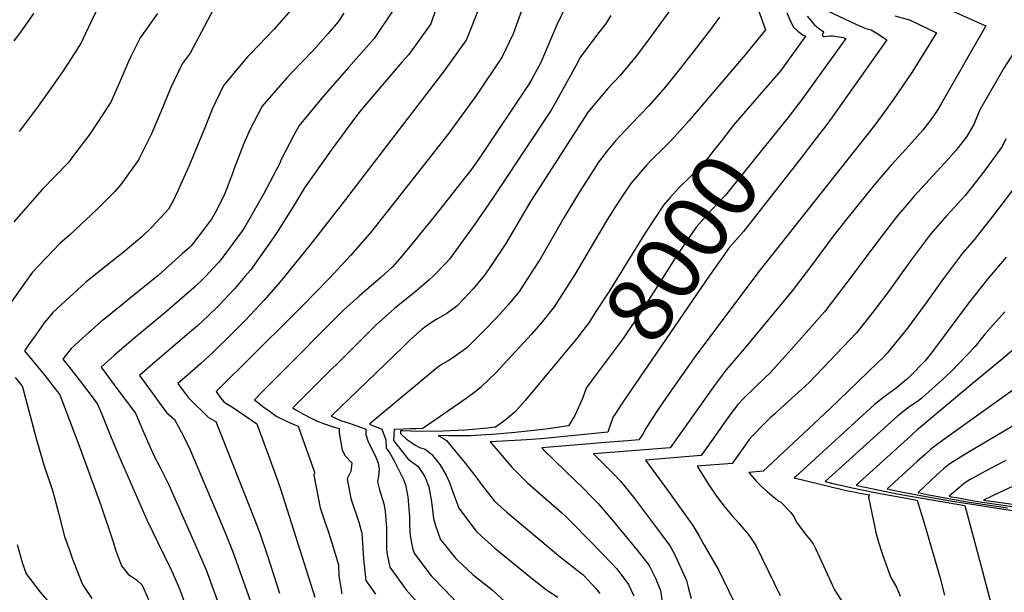
# Model space of a CAD drawing. Units: inches. Extents: x 2504015 to 2509389, y 1512821 to 1518304.
# Drawn here: x 2507748 to 2508180, y 1515210 to 1515461 of the extents above; entities that cross this region are included whole.
import ezdxf
from ezdxf.enums import TextEntityAlignment as Align

# ---------------------------------------------------------------- set-up
doc = ezdxf.new("R2010")
doc.units = ezdxf.units.IN
doc.header["$MEASUREMENT"] = 0
doc.layers.add('tile_2649_32_contour_10ft', color=243, linetype='Continuous')
doc.styles.add('Arial', font='arial.ttf')

msp = doc.modelspace()

# ---------------------------------------------------------------- linework, layer by layer
at = {"layer": 'tile_2649_32_contour_10ft'}
for points, elevation in [([(2508070.42, 1515556.31), (2508070.92, 1515551.29), (2508069.79, 1515544.24), (2508069.26, 1515542.21), (2508067.34, 1515532.85), (2508067.5, 1515523.2), (2508068.48, 1515517.9), (2508069.48, 1515513.26), (2508072.17, 1515502.93), (2508075.17, 1515492.69), (2508078.62, 1515482.57), (2508082.69, 1515477.61), (2508097.39, 1515467.85), (2508098.43, 1515467.26), (2508102.05, 1515465.41), (2508114.76, 1515459.44), (2508118.78, 1515457.68), (2508121.18, 1515457.02), (2508123.45, 1515455.65), (2508128.08, 1515452.7), (2508104.15, 1515418.72), (2508100.79, 1515414.31), (2508099.75, 1515412.94)], 7990), ([(2508039.07, 1515474.31), (2508022.12, 1515450.94), (2508018.12, 1515445.5), (2508010.95, 1515436.89), (2508005.67, 1515431.36), (2507997, 1515421.12), (2507971.62, 1515381.69), (2507967.72, 1515374.97), (2507960.83, 1515363.35), (2507953.5, 1515352.32), (2507951.49, 1515349.43), (2507946.47, 1515343.43), (2507942.12, 1515338.72), (2507939.39, 1515335.87), (2507934.94, 1515332.55), (2507930.83, 1515330.26), (2507929.15, 1515329.16), (2507925.78, 1515326.9), (2507924.16, 1515325.66), (2507919.01, 1515321.14), (2507915.88, 1515318.14), (2507884.19, 1515287.57), (2507886.64, 1515286.44), (2507888.75, 1515285.51), (2507892.11, 1515284.46), (2507895.95, 1515283.13), (2507899.41, 1515281.79), (2507899.44, 1515279.48), (2507900.31, 1515276.78), (2507901.26, 1515274.52), (2507903.46, 1515270.36), (2507903.85, 1515269.59), (2507904.9, 1515266.93), (2507905.31, 1515264.13), (2507904.97, 1515261.4), (2507904.59, 1515258.68), (2507905.35, 1515255.21), (2507907.27, 1515249.12), (2507907.86, 1515245.93), (2507908.49, 1515238.57), (2507908.54, 1515235.64), (2507908.49, 1515229.15), (2507908.81, 1515226.8), (2507909.88, 1515221.35), (2507917.14, 1515211.33), (2507924.14, 1515203.52)], 8040), ([(2508068.74, 1515474.31), (2508074.82, 1515457.08), (2508068.38, 1515449.13), (2508065.87, 1515446.04), (2508041.21, 1515417.06), (2508037.52, 1515412.95), (2508033.14, 1515408.26), (2508030.15, 1515405.22), (2508024.82, 1515399.98), (2508022.58, 1515397.63), (2508015.66, 1515389.6), (2508012.36, 1515384.61), (2508007.72, 1515377.5), (2508005.05, 1515373.19), (2507991.14, 1515349.69), (2507982.09, 1515335.49), (2507976.98, 1515329.06), (2507972.12, 1515323.46), (2507959.57, 1515309.95), (2507956.59, 1515306.76), (2507953.47, 1515303.63), (2507949.73, 1515300.09), (2507948.53, 1515299.09), (2507946.85, 1515297.74), (2507943.48, 1515295.33), (2507924.4, 1515282.2), (2507921.31, 1515282.02), (2507918.93, 1515281.93), (2507915.76, 1515281.85), (2507911.79, 1515281.71), (2507911.53, 1515276.84), (2507918.02, 1515268.68), (2507922.31, 1515265.56), (2507924.44, 1515262.44), (2507925.42, 1515260.62), (2507927.01, 1515256.5), (2507928.16, 1515250.82), (2507928.59, 1515247.67), (2507928.85, 1515245.19), (2507929.15, 1515242.59), (2507930.02, 1515239.51), (2507931.98, 1515233.73), (2507932.09, 1515233.59), (2507938.79, 1515225.24), (2507941.87, 1515222.27), (2507946.59, 1515217.98), (2507954.93, 1515211.4), (2507974.26, 1515193.34)], 8020), ([(2507989.71, 1515472.72), (2507983.28, 1515459.28), (2507980.8, 1515453.38), (2507976.15, 1515442.75), (2507972.37, 1515435.72), (2507970.77, 1515432.95), (2507969.54, 1515431.05), (2507951.23, 1515403.61), (2507948.48, 1515399.59), (2507945.53, 1515395.43), (2507929.06, 1515374.68), (2507923.27, 1515367.52), (2507918.1, 1515361.24), (2507914.35, 1515356.74), (2507911.08, 1515353.13), (2507905.96, 1515348.41), (2507896.62, 1515340.28), (2507889.81, 1515334.14), (2507859.44, 1515303.75), (2507853.48, 1515297.71), (2507850.55, 1515294.72), (2507854.66, 1515291.48), (2507857.52, 1515289.38), (2507860.36, 1515287.41), (2507864.61, 1515285.32), (2507867.55, 1515284.03), (2507869.66, 1515283.15), (2507871.61, 1515277.79), (2507876.9, 1515263.03), (2507876.57, 1515261.59), (2507879.39, 1515247.29), (2507881.3, 1515241.6), (2507882.86, 1515237.02), (2507884.43, 1515232.04), (2507887.39, 1515222.26), (2507887.59, 1515217.43), (2507888.86, 1515209.58)], 8060), ([(2507832.38, 1515465.87), (2507822.31, 1515446.74), (2507818.83, 1515442.12), (2507813.86, 1515431.74), (2507809.85, 1515422.1), (2507805.23, 1515411.12), (2507800.71, 1515402.02), (2507799.85, 1515400.32), (2507799.75, 1515400.17), (2507791.83, 1515389.22), (2507789.32, 1515386.13), (2507781.35, 1515378.17), (2507769.31, 1515366.96), (2507765.07, 1515363.24), (2507753.19, 1515350.74), (2507749.71, 1515346.06), (2507743.53, 1515337.09)], 8130), ([(2507807.95, 1515464.27), (2507800.32, 1515453.47), (2507796.35, 1515445.37), (2507795.32, 1515443.2), (2507791.96, 1515435.24), (2507790.78, 1515432.64), (2507787.47, 1515425.32), (2507778.31, 1515411.25), (2507771.17, 1515401.83), (2507768.72, 1515398.65), (2507757.34, 1515386.97), (2507744.86, 1515372.81)], 8140), ([(2507781.22, 1515465.47), (2507776.26, 1515455.17), (2507774.55, 1515451.4), (2507770.1, 1515444.46), (2507766.22, 1515438.67), (2507755.29, 1515423.16), (2507747.3, 1515412.36)], 8150), ([(2507868.56, 1515467.95), (2507859, 1515457.16), (2507849.04, 1515446.75), (2507847.49, 1515445.12), (2507836.9, 1515432.59), (2507831.92, 1515422.21), (2507829, 1515414.8), (2507822.07, 1515397.86), (2507816.89, 1515386.45), (2507814.73, 1515381.71), (2507812.78, 1515378.36), (2507805.71, 1515370.61), (2507801.09, 1515366.18), (2507792.91, 1515359.32), (2507788.18, 1515355.62), (2507776.42, 1515346.13), (2507762.09, 1515333.07), (2507758.3, 1515328.42), (2507755.61, 1515324.71), (2507751.07, 1515318.42), (2507749.63, 1515316.17), (2507758.53, 1515305.37), (2507765.12, 1515296.88), (2507766.29, 1515293.82), (2507773.62, 1515274.46), (2507782.96, 1515248.87), (2507788.55, 1515232.45), (2507789.53, 1515228.87), (2507792.14, 1515221.9), (2507795.05, 1515218.17), (2507798.7, 1515215.76), (2507801.2, 1515213.33), (2507802.4, 1515210.82), (2507805.47, 1515203.79)], 8120), ([(2507889.73, 1515464.4), (2507887.21, 1515460.61), (2507882.89, 1515455.41), (2507876.33, 1515448.01), (2507866.68, 1515438.01), (2507864.72, 1515436.02), (2507853.92, 1515423.6), (2507848.63, 1515413.39), (2507845.86, 1515407.14), (2507841.66, 1515396.19), (2507840.9, 1515393.95), (2507837.53, 1515385.24), (2507833.95, 1515377.74), (2507831.67, 1515374.02), (2507823.75, 1515363.61), (2507822.58, 1515362.14), (2507822.42, 1515361.97), (2507822.32, 1515361.87), (2507822.03, 1515361.6), (2507818.85, 1515358.69), (2507808.31, 1515349.32), (2507796.27, 1515339.56), (2507792.04, 1515336.15), (2507782.97, 1515328.8), (2507776.55, 1515323.06), (2507770.07, 1515317.24), (2507766.44, 1515312.59), (2507768.96, 1515309.52), (2507774.62, 1515302.16), (2507780.25, 1515294.79), (2507781.7, 1515292.88), (2507783.83, 1515287.62), (2507786.56, 1515280.66), (2507791.02, 1515270.18), (2507803.29, 1515242.13), (2507807.93, 1515232.35), (2507814.06, 1515219.8), (2507815.74, 1515216.13), (2507817.56, 1515212.04), (2507825.56, 1515190.7)], 8110), ([(2507912.22, 1515466.97), (2507903.1, 1515453.24), (2507891.87, 1515440.49), (2507882.69, 1515430.13), (2507880.64, 1515427.74), (2507870.12, 1515415.05), (2507867.62, 1515410.51), (2507862.26, 1515400.22), (2507861.48, 1515398.3), (2507854.54, 1515384.93), (2507846.82, 1515371.29), (2507845.33, 1515369.05), (2507836.18, 1515356.7), (2507834.63, 1515354.87), (2507828.83, 1515348.53), (2507823.98, 1515343.91), (2507822.09, 1515342.25), (2507811.05, 1515332.76), (2507797.38, 1515321.4), (2507789.15, 1515314.27), (2507783.27, 1515309.02), (2507790.98, 1515298.54), (2507798.28, 1515288.88), (2507801.6, 1515281.2), (2507803.53, 1515276.57), (2507806.4, 1515270.24), (2507809.29, 1515264.75), (2507811.07, 1515261.26), (2507812.81, 1515257.77), (2507825.94, 1515227.9), (2507829.34, 1515220.09), (2507843.35, 1515181.44)], 8100), ([(2507930.27, 1515466.49), (2507927.93, 1515459.69), (2507918.24, 1515446.23), (2507915.26, 1515442.82), (2507897.55, 1515422.04), (2507895.26, 1515419.27), (2507884.27, 1515404.25), (2507872.5, 1515387.72), (2507867.72, 1515379.65), (2507860.88, 1515368.95), (2507858.65, 1515365.49), (2507848.76, 1515351.66), (2507846.35, 1515348.79), (2507841.93, 1515343.55), (2507834.8, 1515336), (2507830.28, 1515331.54), (2507825.53, 1515327.14), (2507822.91, 1515324.91), (2507806.8, 1515311.22), (2507800.09, 1515305.45), (2507806.09, 1515297.13), (2507809.01, 1515293.14), (2507811.98, 1515289.19), (2507815.49, 1515286.15), (2507817.07, 1515283.12), (2507819.65, 1515278.12), (2507822.2, 1515273.07), (2507835.18, 1515242.41), (2507837.84, 1515236.03), (2507841.07, 1515228.09), (2507857.83, 1515180.77)], 8090), ([(2507948.72, 1515465.63), (2507944.47, 1515454.98), (2507943.42, 1515452.52), (2507933.79, 1515439.02), (2507888.96, 1515380.64), (2507875.05, 1515362.76), (2507861.8, 1515346.43), (2507854.75, 1515338.41), (2507846.63, 1515329.71), (2507840.67, 1515323.68), (2507832.46, 1515315.62), (2507827.06, 1515310.62), (2507820.82, 1515305.23), (2507816.91, 1515301.87), (2507818.74, 1515299.3), (2507821.72, 1515295.42), (2507830.4, 1515286.94), (2507833.55, 1515285.15), (2507850.67, 1515241.97), (2507852.93, 1515236.19), (2507856.27, 1515226.26), (2507861.53, 1515209.89)], 8080), ([(2507967.89, 1515465.87), (2507964.11, 1515455.28), (2507959.28, 1515445.16), (2507947.98, 1515428.31), (2507940.11, 1515417.5), (2507935.8, 1515411.76), (2507918.71, 1515389.9), (2507902.87, 1515369.86), (2507901.04, 1515367.56), (2507892.63, 1515358.01), (2507883.48, 1515348.03), (2507871.19, 1515335.44), (2507866.77, 1515331.13), (2507833.73, 1515298.3), (2507835.57, 1515295.65), (2507837.29, 1515293.67), (2507839.49, 1515292.31), (2507841.3, 1515291.24), (2507851.6, 1515284.15), (2507851.62, 1515284.11), (2507859.53, 1515262.73), (2507861.97, 1515255.69), (2507876.98, 1515208.19)], 8070), ([(2508157.34, 1515465.06), (2508171.52, 1515458.78), (2508151.93, 1515424.55), (2508150.46, 1515422.07), (2508149.31, 1515420.28), (2508147.73, 1515418.02), (2508143.85, 1515412.96), (2508136.41, 1515404.7), (2508129.93, 1515397.64), (2508122.8, 1515389.37), (2508110.56, 1515374.05), (2508104.56, 1515366.46), (2508094.53, 1515353.13), (2508086.46, 1515342.57), (2508067.7, 1515319.66), (2508064.57, 1515316.07), (2508057.61, 1515307.85), (2508054.93, 1515304.42), (2508052.78, 1515301.49), (2508032.91, 1515273.7), (2507999.38, 1515270.95), (2508005.34, 1515265.06), (2508008.26, 1515262.08), (2508011.17, 1515259.08), (2508016.95, 1515251.94), (2508027.85, 1515237.41), (2508032.97, 1515230.48), (2508035.33, 1515226.14), (2508040.15, 1515215.49), (2508040.9, 1515212.57), (2508042.14, 1515207.62)], 7970), ([(2508084.22, 1515464.49), (2508085.8, 1515460.86), (2508086.94, 1515458.37), (2508088.99, 1515456.41), (2508091.39, 1515454.69), (2508092.42, 1515454.21), (2508081.61, 1515439.26), (2508077.84, 1515434.94), (2508073.84, 1515430.29)], 8010), ([(2507753.59, 1515464.18), (2507747.81, 1515455.98), (2507744.9, 1515452.2)], 8160), ([(2508007, 1515463.25), (2508004.61, 1515459.58), (2508002.13, 1515456.43), (2507993.6, 1515445.15), (2507991.57, 1515441.25), (2507982.5, 1515424.82), (2507980.74, 1515421.72), (2507958.57, 1515388.23), (2507955.04, 1515382.98), (2507947.25, 1515371.74), (2507936.08, 1515356.45), (2507934.69, 1515354.79), (2507928.95, 1515348.91), (2507927.08, 1515347.2), (2507920.84, 1515341.79), (2507912.19, 1515334.91), (2507910.55, 1515333.49), (2507904.12, 1515327.77), (2507867.37, 1515291.15), (2507868.4, 1515290.4), (2507872.09, 1515288.36), (2507875.09, 1515286.76), (2507878.08, 1515285.3), (2507881.23, 1515284.14), (2507885.08, 1515282.86), (2507887.72, 1515282.14), (2507887.64, 1515280.27), (2507889.06, 1515272.59), (2507890.32, 1515270.2), (2507893.31, 1515267.02), (2507892.76, 1515263.33), (2507891.17, 1515260.08), (2507892.88, 1515251.41), (2507896.28, 1515241.11), (2507897.72, 1515236.21), (2507898, 1515231.83), (2507898.37, 1515224.89), (2507898.91, 1515219.44), (2507899.37, 1515215.47), (2507903.62, 1515209.47)], 8050), ([(2508054.68, 1515462.65), (2508050.63, 1515457.24), (2508043.66, 1515448.12), (2508037.43, 1515440.12), (2508030.98, 1515432.1), (2508023.61, 1515423.69), (2508015.84, 1515415.71), (2508008.93, 1515408.3), (2508005.4, 1515403.88), (2508001.53, 1515399.01), (2508000.48, 1515397.42), (2507992.74, 1515385.17), (2507986.31, 1515374.51), (2507975.91, 1515356.48), (2507972.28, 1515350.81), (2507966.82, 1515342.44), (2507961.88, 1515336.41), (2507958.22, 1515332.33), (2507956.59, 1515330.54), (2507951.08, 1515324.77), (2507943.9, 1515317.74), (2507942.17, 1515316.3), (2507938.09, 1515313.4), (2507935.55, 1515311.83), (2507933.28, 1515310.48), (2507931, 1515309.04), (2507902.21, 1515285.1), (2507901.01, 1515284), (2507906.51, 1515281.91), (2507908.15, 1515277.16), (2507908.28, 1515273.57), (2507909.97, 1515271.38), (2507911.69, 1515268.21), (2507915.95, 1515259.82), (2507916.8, 1515257.45), (2507917.92, 1515252.17), (2507918.53, 1515243.34), (2507918.53, 1515239.93), (2507918.92, 1515234.99), (2507919.95, 1515229.64), (2507920.67, 1515227.4), (2507923.15, 1515224.06), (2507928.14, 1515217.49), (2507934.24, 1515211.15), (2507946.27, 1515198.5)], 8030), ([(2508131.63, 1515463.19), (2508138.06, 1515461.37), (2508149.8, 1515455.74), (2508148.59, 1515453.63), (2508146.52, 1515450.26), (2508139.01, 1515438.35), (2508130.92, 1515426.34), (2508125.5, 1515418.8), (2508122.6, 1515415.05), (2508072.47, 1515351.77), (2508044.22, 1515314.16), (2508031.4, 1515295.84), (2508027.02, 1515289.39), (2508022.81, 1515282.8), (2508020.94, 1515279.64), (2508019.27, 1515277.15), (2508014.19, 1515276.73), (2508002.58, 1515275.78), (2507997.72, 1515275.39), (2507976.65, 1515273.65), (2507977.36, 1515272.83), (2507986.84, 1515263.58), (2507994.89, 1515255.75), (2507998.5, 1515252.15), (2508001.43, 1515249.16), (2508007.36, 1515242.18), (2508018.51, 1515228.79), (2508023.78, 1515222), (2508026.49, 1515216.49), (2508028.69, 1515211.08), (2508029.49, 1515206.01)], 7980), ([(2508093.04, 1515463.1), (2508096.11, 1515459.37), (2508098.18, 1515457.68), (2508100.02, 1515456.41), (2508100.29, 1515456.08), (2508099.7, 1515454.66), (2508100.37, 1515454.14), (2508100.65, 1515454.13), (2508102.08, 1515454.29), (2508103.14, 1515454.4), (2508104.35, 1515454.44), (2508107.98, 1515453.85), (2508108.9, 1515453.7), (2508110.09, 1515453.29), (2508090.09, 1515425.45), (2508087, 1515421.48)], 8000), ([(2508185.97, 1515450.49), (2508179.46, 1515440.27), (2508175.41, 1515433.34), (2508168.95, 1515421.98), (2508167.74, 1515419.12), (2508166.28, 1515415.5), (2508162.98, 1515410.03), (2508158.35, 1515404.14), (2508154.97, 1515400.27), (2508140.08, 1515384.06), (2508136.79, 1515380.29), (2508132.93, 1515375.78), (2508124.66, 1515365.07), (2508108.76, 1515343.79), (2508100.67, 1515333.25), (2508084.93, 1515315.46), (2508076.82, 1515306.53), (2508074.73, 1515304.53), (2508065.35, 1515295.5), (2508062.64, 1515292.64), (2508059.73, 1515288.8), (2508056.55, 1515284.37), (2508049.52, 1515274.31), (2508046.55, 1515270.25), (2508022.11, 1515268.25), (2508032.26, 1515254.51), (2508042.87, 1515239.61), (2508045.59, 1515235.17), (2508047.97, 1515231), (2508054.13, 1515220.18), (2508060.89, 1515206.27)], 7960), ([(2508073.84, 1515430.29), (2508060.69, 1515415.01), (2508055.44, 1515408.31), (2508052.35, 1515404.35), (2508049.34, 1515400.56), (2508044.63, 1515395.58), (2508041.18, 1515391.94), (2508037.11, 1515387.95), (2508032.97, 1515383.42), (2508030, 1515380.05), (2508021.83, 1515367.67), (2508006.36, 1515342.6), (2508000.43, 1515333.39), (2507997.29, 1515328.56), (2507995.6, 1515326.32), (2507992.58, 1515322.42), (2507980.13, 1515307.4)], 8010), ([(2508087, 1515421.48), (2508086.67, 1515421.07), (2508085.18, 1515419.19), (2508057.26, 1515384.47), (2508051.47, 1515378.39), (2508044.35, 1515370.49), (2508039.26, 1515362.96), (2508036.27, 1515358.49), (2508020.64, 1515334.12), (2508012.41, 1515321.67), (2508008.02, 1515315.8), (2507999.57, 1515304.67), (2507996.11, 1515299.85), (2507995.18, 1515297.32)], 8000), ([(2508099.75, 1515412.94), (2508093.76, 1515405.11), (2508090.5, 1515400.91), (2508065.12, 1515368.52), (2508058.57, 1515361.03), (2508056.35, 1515357.9), (2508050.23, 1515349.19), (2508011.87, 1515293.24), (2508008.65, 1515288.31)], 7990), ([(2508180.32, 1515409.23), (2508178.62, 1515405.81), (2508170.51, 1515394.56), (2508162.4, 1515384.38), (2508154.41, 1515375.58), (2508147.19, 1515367.34), (2508138.88, 1515356.27), (2508128.49, 1515341.86), (2508122.94, 1515334.49), (2508119.84, 1515330.5), (2508114.71, 1515324.03), (2508093.92, 1515302.36), (2508090.76, 1515299.41), (2508081.59, 1515290.99), (2508079.03, 1515288.72), (2508077.06, 1515286.97), (2508073.81, 1515283.72), (2508069.13, 1515278.94), (2508067.71, 1515277.29), (2508065.97, 1515274.93), (2508060.2, 1515266.81), (2508044.84, 1515265.55), (2508050.02, 1515257.43), (2508053.29, 1515252.45), (2508057.09, 1515247.48), (2508060.15, 1515243.88), (2508063.07, 1515240.64), (2508065.21, 1515238.13), (2508067.14, 1515235.84), (2508068.51, 1515233.84), (2508070.51, 1515230.82), (2508081.26, 1515208.92)], 7950), ([(2508186.05, 1515390.35), (2508174.49, 1515375.12), (2508168.87, 1515368.08), (2508166.38, 1515364.97), (2508161.26, 1515359.01), (2508159.01, 1515356.09), (2508152.89, 1515347.97), (2508144.86, 1515336.74), (2508136.67, 1515325.6), (2508135.17, 1515323.75), (2508128.17, 1515315.2), (2508126.1, 1515312.98), (2508124.04, 1515310.96), (2508102.99, 1515290.78), (2508075.75, 1515265.14), (2508073.84, 1515263.36), (2508067.57, 1515262.85), (2508069.18, 1515260.88), (2508070.86, 1515258.95), (2508073.26, 1515256.6), (2508075.72, 1515254.36), (2508080.14, 1515250.69), (2508080.6, 1515250.31), (2508081.43, 1515249.96), (2508085.99, 1515245.33), (2508087.37, 1515243.16), (2508088.47, 1515240.98), (2508092.25, 1515235.93), (2508094.32, 1515233.46), (2508095.78, 1515231.49), (2508096.83, 1515229.53), (2508098.65, 1515225.37), (2508105.15, 1515211.4), (2508109.09, 1515205.17)], 7940), ([(2508180.43, 1515357.33), (2508172.26, 1515347.58), (2508163.95, 1515337.08), (2508153.69, 1515323.31), (2508147.68, 1515315.4), (2508144.68, 1515311.66), (2508138.42, 1515305.17), (2508136.73, 1515303.6), (2508132.2, 1515299.9), (2508127.33, 1515296.36), (2508122.68, 1515292.7), (2508088.11, 1515261.09), (2508087.47, 1515260.48), (2508108.5, 1515255.38), (2508111.07, 1515254.8), (2508113.65, 1515254.3), (2508116.24, 1515253.81), (2508120.4, 1515253.05), (2508120.02, 1515252.01), (2508121.45, 1515245), (2508122.44, 1515240.21), (2508123.26, 1515236.56), (2508124.47, 1515232.27), (2508126, 1515227.31), (2508129.09, 1515218.73), (2508129.85, 1515216.79), (2508132.24, 1515212.46), (2508133.91, 1515208.54)], 7930), ([(2508179.79, 1515333.35), (2508171.14, 1515323.49), (2508166.9, 1515318.05), (2508156.52, 1515307.22), (2508152.27, 1515303.32), (2508143.65, 1515295.67), (2508142.11, 1515294.35), (2508137.63, 1515291.28), (2508132.87, 1515287.68), (2508101.06, 1515258.87), (2508104.97, 1515257.92), (2508108.41, 1515257.09), (2508112.87, 1515256.04), (2508122.8, 1515254.02), (2508141.35, 1515250.73), (2508142.75, 1515246.24), (2508144.29, 1515241.12), (2508151.33, 1515216.99), (2508153.43, 1515209.01)], 7920), ([(2508187.02, 1515319.69), (2508178.69, 1515312.5), (2508165.54, 1515301.67), (2508142.89, 1515282.74), (2508141.4, 1515281.49), (2508136.96, 1515277.48), (2508114.66, 1515257.25), (2508116.98, 1515256.72), (2508119.35, 1515256.19), (2508124.11, 1515255.16), (2508134.19, 1515253.17), (2508162.29, 1515248.42), (2508169.26, 1515222.14), (2508177.3, 1515191.66), (2508186.46, 1515160.3)], 7910), ([(2507745.59, 1515304.56), (2507748.22, 1515301.27), (2507748.54, 1515300.87), (2507748.89, 1515299.86), (2507754.74, 1515277.79), (2507758.15, 1515266.17), (2507762.02, 1515254.43), (2507762.7, 1515252.33), (2507764.67, 1515244.6), (2507767.24, 1515234.78), (2507769.59, 1515227.85), (2507770.68, 1515224.74), (2507775.03, 1515213.63), (2507779.11, 1515207.58)], 8130), ([(2507980.13, 1515307.4), (2507969.38, 1515294.43), (2507964.83, 1515289.31), (2507962.32, 1515287.26), (2507959.79, 1515285.22), (2507956.37, 1515282.73), (2507952.85, 1515282.33), (2507943.07, 1515281.44), (2507933.39, 1515280.89), (2507923.83, 1515280.77), (2507919.09, 1515280.89), (2507915.62, 1515281.13), (2507914.68, 1515281.1), (2507914.62, 1515279.93), (2507917.32, 1515277.5), (2507919.02, 1515276.27), (2507920.92, 1515275.02), (2507922.93, 1515273.83), (2507925.51, 1515273.02), (2507928.26, 1515270.93), (2507931.83, 1515266.41), (2507934.65, 1515261.65), (2507936.18, 1515258.49), (2507937.13, 1515255.55), (2507940.17, 1515247.23), (2507947.91, 1515237.13), (2507950.37, 1515234.71), (2507956.01, 1515229.57), (2507972.52, 1515216.19), (2507978.69, 1515211.3), (2507983.75, 1515208.14)], 8010), ([(2508187.5, 1515301.9), (2508150.39, 1515275.44), (2508147.29, 1515272.91), (2508144.89, 1515270.79), (2508141.54, 1515267.77), (2508128.26, 1515255.64), (2508130.86, 1515255.09), (2508135.07, 1515254.21), (2508145.3, 1515252.26), (2508155.97, 1515250.38), (2508183.24, 1515246.1)], 7900), ([(2507995.18, 1515297.32), (2507994.45, 1515295.32), (2507991.21, 1515287.9), (2507988.34, 1515283.25), (2507979.46, 1515281.99), (2507974.49, 1515281.33), (2507964.91, 1515280.39), (2507959.93, 1515279.91), (2507954.94, 1515279.46), (2507952.13, 1515279.31), (2507945.35, 1515278.98), (2507943.05, 1515278.94), (2507935.91, 1515278.91), (2507931.19, 1515279.05), (2507933.09, 1515277.97), (2507934.8, 1515276.84), (2507940.94, 1515269.45), (2507943.11, 1515266.77), (2507948.06, 1515260.3), (2507949.98, 1515257.72), (2507955.91, 1515250.3), (2507961.32, 1515245.49), (2507964.91, 1515242.35), (2507984.82, 1515225.72), (2507994.75, 1515217.89), (2508000.3, 1515211.99), (2508002.04, 1515209.73)], 8000), ([(2508008.65, 1515288.31), (2508007.94, 1515287.23), (2508006.76, 1515284), (2508005.62, 1515280.59), (2507976.36, 1515277.61), (2507967.57, 1515276.98), (2507953.92, 1515276.35), (2507963.43, 1515265.14), (2507970.33, 1515258.29), (2507974.05, 1515255.1), (2507985.31, 1515245.24), (2507987.24, 1515243.48), (2507990.32, 1515240.44), (2508003.67, 1515226.76), (2508009.53, 1515220.51), (2508014.73, 1515213.64), (2508016.99, 1515208.79)], 7990), ([(2508189.2, 1515286.67), (2508163.5, 1515271.46), (2508156.17, 1515266.9), (2508155.17, 1515266.15), (2508153, 1515264.48), (2508150.02, 1515261.79), (2508141.85, 1515254.02), (2508145.84, 1515253.23), (2508153.64, 1515251.78), (2508164.3, 1515249.86), (2508181.08, 1515247.38)], 7890), ([(2508228.16, 1515277.66), (2508177.22, 1515253.94), (2508170.5, 1515250.69), (2508185.5, 1515248.59)], 7870), ([(2508180.31, 1515268.04), (2508176.4, 1515266.03), (2508171.11, 1515263.24), (2508167.12, 1515261.11), (2508164.7, 1515259.71), (2508162.09, 1515258.18), (2508159.18, 1515255.73), (2508156.49, 1515253.36), (2508155.45, 1515252.41), (2508156.45, 1515252.22), (2508158.69, 1515251.8), (2508161.03, 1515251.36), (2508165.72, 1515250.5), (2508166.95, 1515250.31), (2508183.28, 1515247.98)], 7880), ([(2507746.37, 1515231.2), (2507748.61, 1515223.41), (2507750.34, 1515218.38), (2507751.77, 1515216.51), (2507756.55, 1515210.28), (2507761.32, 1515204.72)], 8140)]:
    msp.add_lwpolyline(points, dxfattribs=dict(at, elevation=elevation))

# ---------------------------------------------------------------- texts
at = {"color": 18, "style": 'Arial'}
msp.add_text('8000', height=28.8, rotation=56.1919, dxfattribs=at).set_placement((2508038.18, 1515361.35), align=Align.MIDDLE_CENTER)

doc.saveas('drawing.dxf')
